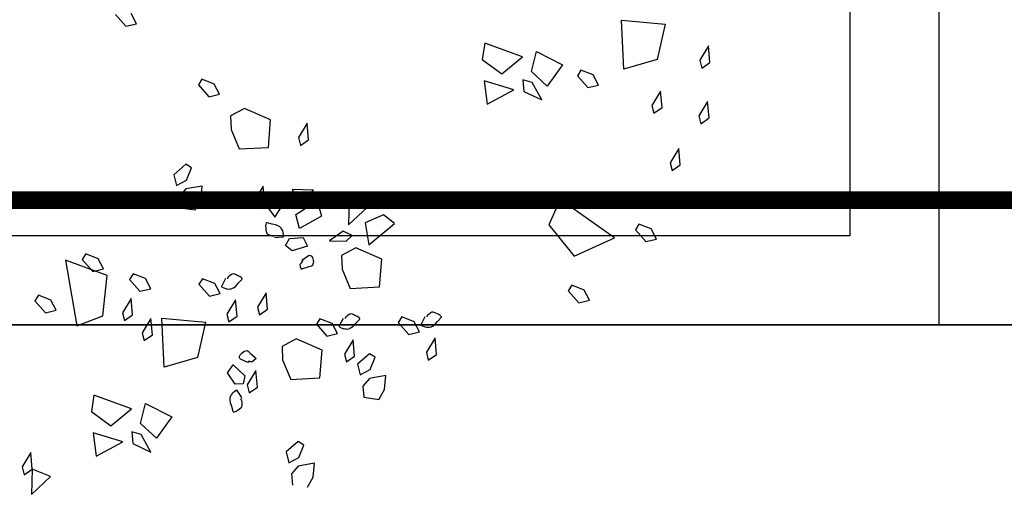
# Model space of a CAD drawing. Units: metres. Extents: x -2.9 to 77.2, y -8.2 to 36.4.
# Drawn here: x 54.4 to 54.9, y -4.1 to -3.8 of the extents above; entities that cross this region are included whole.
import ezdxf

# ---------------------------------------------------------------- set-up
doc = ezdxf.new("R2010")
doc.units = ezdxf.units.M
doc.linetypes.add('CONTINUA', pattern=[0])
doc.layers.add('+++ALBERI', color=94, linetype='Continuous')
doc.layers.add('CorrimanoRampa', color=6, linetype='Continuous')
doc.layers.add('+++MURI', color=255, linetype='CONTINUA', lineweight=35)

# ---------------------------------------------------------------- blocks, each defined once
blk = doc.blocks.new('A$C263C7639')
at = {"layer": '+++ALBERI', "linetype": 'CONTINUA', "lineweight": -3}
for p, q in [((1.25454, 0.28087), (1.26041, 0.2742)), ((1.26646, 0.27562), (1.26343, 0.28132)), ((1.54013, 0.25016), (1.53867, 0.27764)), ((1.53867, 0.27764), (1.56334, 0.27537)), ((1.26041, 0.2742), (1.26646, 0.27562)), ((1.56334, 0.27537), (1.55882, 0.25558)), ((1.46202, 0.26478), (1.46054, 0.25545)), ((1.48307, 0.25698), (1.46202, 0.26478)), ((1.48814, 0.24874), (1.49095, 0.26007)), ((1.49095, 0.26007), (1.50565, 0.25259)), ((1.58759, 0.26317), (1.58271, 0.25509)), ((1.58838, 0.25392), (1.58759, 0.26317)), ((1.46054, 0.25545), (1.47155, 0.24744)), ((1.47155, 0.24744), (1.48307, 0.25698)), ((1.55882, 0.25558), (1.54013, 0.25016)), ((1.58271, 0.25509), (1.58384, 0.25074)), ((1.50565, 0.25259), (1.49707, 0.24045)), ((1.51592, 0.24961), (1.51397, 0.24642)), ((1.52286, 0.24685), (1.51592, 0.24961)), ((1.58384, 0.25074), (1.58838, 0.25392)), ((1.30308, 0.24449), (1.30112, 0.24132)), ((1.31001, 0.24173), (1.30308, 0.24449)), ((1.46162, 0.24351), (1.46333, 0.23036)), ((1.47829, 0.2385), (1.46162, 0.24351)), ((1.48848, 0.24264), (1.48328, 0.24411)), ((1.48328, 0.24411), (1.48388, 0.23748)), ((1.49707, 0.24045), (1.48814, 0.24874)), ((1.51397, 0.24642), (1.51984, 0.23975)), ((1.52587, 0.24117), (1.52286, 0.24685)), ((1.30112, 0.24132), (1.30699, 0.23461)), ((1.31303, 0.23607), (1.31001, 0.24173)), ((1.46333, 0.23036), (1.47829, 0.2385)), ((1.49397, 0.23276), (1.48848, 0.24264)), ((1.51984, 0.23975), (1.52587, 0.24117)), ((1.30699, 0.23461), (1.31303, 0.23607)), ((1.48388, 0.23748), (1.49397, 0.23276)), ((1.56069, 0.23775), (1.55583, 0.2297)), ((1.56149, 0.22853), (1.56069, 0.23775)), ((1.32709, 0.22804), (1.31919, 0.22377)), ((1.3417, 0.22164), (1.32709, 0.22804)), ((1.55583, 0.2297), (1.55694, 0.2253)), ((1.55694, 0.2253), (1.56149, 0.22853)), ((1.58709, 0.23189), (1.58223, 0.22383)), ((1.58788, 0.22266), (1.58709, 0.23189)), ((1.31919, 0.22377), (1.31949, 0.21618)), ((1.34048, 0.20613), (1.3417, 0.22164)), ((1.58223, 0.22383), (1.58335, 0.21943)), ((1.58335, 0.21943), (1.58788, 0.22266)), ((1.31949, 0.21618), (1.32404, 0.20524)), ((1.36219, 0.21967), (1.35733, 0.21161)), ((1.36299, 0.21045), (1.36219, 0.21967)), ((1.35733, 0.21161), (1.35846, 0.20724)), ((1.35846, 0.20724), (1.36299, 0.21045)), ((1.32404, 0.20524), (1.34048, 0.20613)), ((1.57096, 0.20552), (1.5661, 0.19744)), ((1.57176, 0.19627), (1.57096, 0.20552)), ((1.29404, 0.19661), (1.28734, 0.19075)), ((1.29721, 0.19466), (1.29404, 0.19661)), ((1.29447, 0.18775), (1.29721, 0.19466)), ((1.5661, 0.19744), (1.56721, 0.19308)), ((1.56721, 0.19308), (1.57176, 0.19627)), ((1.28734, 0.19075), (1.28877, 0.18471)), ((1.28877, 0.18471), (1.29447, 0.18775)), ((1.29411, 0.18278), (1.29032, 0.17844)), ((1.30329, 0.18441), (1.29411, 0.18278)), ((1.30244, 0.17657), (1.30329, 0.18441)), ((1.33752, 0.18424), (1.33266, 0.17617)), ((1.33831, 0.175), (1.33752, 0.18424)), ((1.36568, 0.18205), (1.35383, 0.18252)), ((1.35383, 0.18252), (1.35779, 0.17502)), ((1.29032, 0.17844), (1.29083, 0.17217)), ((1.34569, 0.18076), (1.33831, 0.175)), ((1.34894, 0.1744), (1.34569, 0.18076)), ((1.35779, 0.17502), (1.36568, 0.18205)), ((1.29083, 0.17217), (1.29933, 0.17094)), ((1.29933, 0.17094), (1.30244, 0.17657)), ((1.33266, 0.17617), (1.33378, 0.17181)), ((1.33378, 0.17181), (1.33831, 0.175)), ((1.33831, 0.175), (1.34405, 0.16697)), ((1.34405, 0.16697), (1.34894, 0.1744)), ((1.34894, 0.1744), (1.34894, 0.1744)), ((1.35577, 0.16831), (1.36254, 0.17275)), ((1.36254, 0.17275), (1.36843, 0.17423)), ((1.36843, 0.17423), (1.37032, 0.16746)), ((1.38581, 0.17676), (1.38546, 0.16255)), ((1.38546, 0.16255), (1.39603, 0.17249)), ((1.39603, 0.17249), (1.38581, 0.17676)), ((1.50434, 0.17689), (1.49793, 0.16253)), ((1.53485, 0.15526), (1.50434, 0.17689)), ((1.35785, 0.16059), (1.35577, 0.16831)), ((1.37032, 0.16746), (1.35785, 0.16059)), ((1.4051, 0.16828), (1.39472, 0.16369)), ((1.41121, 0.16333), (1.4051, 0.16828)), ((1.39472, 0.16369), (1.39681, 0.15141)), ((1.39681, 0.15141), (1.41121, 0.16333)), ((1.49793, 0.16253), (1.51219, 0.14489)), ((1.54852, 0.16301), (1.54657, 0.15985)), ((1.55546, 0.16027), (1.54852, 0.16301)), ((1.3501, 0.15101), (1.35237, 0.15498)), ((1.35237, 0.15498), (1.35989, 0.15551)), ((1.35989, 0.15551), (1.36232, 0.1505)), ((1.38239, 0.15896), (1.37478, 0.15364)), ((1.38743, 0.15662), (1.38239, 0.15896)), ((1.3842, 0.15347), (1.38743, 0.15662)), ((1.51219, 0.14489), (1.53485, 0.15526)), ((1.54657, 0.15985), (1.55244, 0.15317)), ((1.55847, 0.1546), (1.55546, 0.16027)), ((1.35371, 0.1479), (1.3501, 0.15101)), ((1.36232, 0.1505), (1.35371, 0.1479)), ((1.37478, 0.15364), (1.3842, 0.15347)), ((1.38947, 0.14956), (1.38156, 0.14533)), ((1.40407, 0.14319), (1.38947, 0.14956)), ((1.55244, 0.15317), (1.55847, 0.1546)), ((1.23788, 0.14625), (1.23592, 0.1431)), ((1.24481, 0.14353), (1.23788, 0.14625)), ((1.38156, 0.14533), (1.38187, 0.1377)), ((1.24989, 0.13401), (1.22653, 0.14272)), ((1.22653, 0.14272), (1.23279, 0.10583)), ((1.23592, 0.1431), (1.24179, 0.13641)), ((1.24781, 0.13783), (1.24481, 0.14353)), ((1.40286, 0.1277), (1.40407, 0.14319)), ((1.24179, 0.13641), (1.24781, 0.13783)), ((1.24749, 0.1115), (1.24989, 0.13401)), ((1.26442, 0.13509), (1.26247, 0.13192)), ((1.27135, 0.13235), (1.26442, 0.13509)), ((1.38187, 0.1377), (1.38642, 0.12678)), ((1.26247, 0.13192), (1.26833, 0.12525)), ((1.27437, 0.12668), (1.27135, 0.13235)), ((1.30338, 0.13231), (1.30142, 0.12914)), ((1.30142, 0.12914), (1.30729, 0.12245)), ((1.31031, 0.12959), (1.30338, 0.13231)), ((1.31333, 0.12389), (1.31031, 0.12959)), ((1.38642, 0.12678), (1.40286, 0.1277)), ((1.5108, 0.12859), (1.50884, 0.12542)), ((1.51774, 0.12583), (1.5108, 0.12859)), ((1.21133, 0.123), (1.20937, 0.11983)), ((1.21826, 0.12024), (1.21133, 0.123)), ((1.26833, 0.12525), (1.27437, 0.12668)), ((1.30729, 0.12245), (1.31333, 0.12389)), ((1.33922, 0.1244), (1.33436, 0.11633)), ((1.34001, 0.11514), (1.33922, 0.1244)), ((1.50884, 0.12542), (1.51471, 0.11871)), ((1.52075, 0.12017), (1.51774, 0.12583)), ((1.20937, 0.11983), (1.21524, 0.11314)), ((1.22128, 0.11456), (1.21826, 0.12024)), ((1.2633, 0.12113), (1.25844, 0.11307)), ((1.26408, 0.11191), (1.2633, 0.12113)), ((1.32203, 0.12049), (1.31718, 0.11242)), ((1.32282, 0.11125), (1.32203, 0.12049)), ((1.33436, 0.11633), (1.33546, 0.11195)), ((1.51471, 0.11871), (1.52075, 0.12017)), ((1.21524, 0.11314), (1.22128, 0.11456)), ((1.23279, 0.10583), (1.24749, 0.1115)), ((1.25844, 0.11307), (1.25955, 0.10872)), ((1.25955, 0.10872), (1.26408, 0.11191)), ((1.31718, 0.11242), (1.31829, 0.10806)), ((1.31829, 0.10806), (1.32282, 0.11125)), ((1.33546, 0.11195), (1.34001, 0.11514)), ((1.41535, 0.1108), (1.41338, 0.10766)), ((1.42227, 0.10806), (1.41535, 0.1108)), ((1.27448, 0.10997), (1.26961, 0.10192)), ((1.27527, 0.10073), (1.27448, 0.10997)), ((1.28198, 0.08258), (1.28053, 0.11004)), ((1.28053, 0.11004), (1.30519, 0.10778)), ((1.30519, 0.10778), (1.30068, 0.08798)), ((1.36938, 0.10982), (1.36742, 0.10666)), ((1.36742, 0.10666), (1.37329, 0.09996)), ((1.37632, 0.10708), (1.36938, 0.10982)), ((1.37933, 0.10141), (1.37632, 0.10708)), ((1.41338, 0.10766), (1.41925, 0.10094)), ((1.4253, 0.10239), (1.42227, 0.10806)), ((1.26961, 0.10192), (1.27074, 0.09752)), ((1.27074, 0.09752), (1.27527, 0.10073)), ((1.37329, 0.09996), (1.37933, 0.10141)), ((1.41925, 0.10094), (1.4253, 0.10239)), ((1.35599, 0.0985), (1.34808, 0.09423)), ((1.34808, 0.09423), (1.34839, 0.08664)), ((1.3706, 0.09212), (1.35599, 0.0985)), ((1.38805, 0.09801), (1.38317, 0.08995)), ((1.38882, 0.08879), (1.38805, 0.09801)), ((1.434, 0.09901), (1.42914, 0.09091)), ((1.43478, 0.08974), (1.434, 0.09901)), ((1.36939, 0.07661), (1.3706, 0.09212)), ((1.38317, 0.08995), (1.38429, 0.0856)), ((1.38429, 0.0856), (1.38882, 0.08879)), ((1.3972, 0.0901), (1.3905, 0.08424)), ((1.40037, 0.08815), (1.3972, 0.0901)), ((1.42914, 0.09091), (1.43024, 0.08655)), ((1.43024, 0.08655), (1.43478, 0.08974)), ((1.30068, 0.08798), (1.28198, 0.08258)), ((1.31745, 0.07935), (1.32059, 0.08394)), ((1.32059, 0.08394), (1.32714, 0.07776)), ((1.34839, 0.08664), (1.35296, 0.07569)), ((1.3905, 0.08424), (1.39194, 0.0782)), ((1.39762, 0.0812), (1.40037, 0.08815)), ((1.3217, 0.07306), (1.31745, 0.07935)), ((1.32714, 0.07776), (1.32628, 0.07312)), ((1.33347, 0.08067), (1.32861, 0.07259)), ((1.33427, 0.0714), (1.33347, 0.08067)), ((1.39194, 0.0782), (1.39762, 0.0812)), ((1.40645, 0.07788), (1.39725, 0.07625)), ((1.4056, 0.07006), (1.40645, 0.07788)), ((1.32628, 0.07312), (1.3217, 0.07306)), ((1.32861, 0.07259), (1.32972, 0.06821)), ((1.35296, 0.07569), (1.36939, 0.07661)), ((1.39725, 0.07625), (1.39348, 0.07191)), ((1.39348, 0.07191), (1.39399, 0.06564)), ((1.2425, 0.0669), (1.24103, 0.05757)), ((1.26355, 0.0591), (1.2425, 0.0669)), ((1.32972, 0.06821), (1.33427, 0.0714)), ((1.40247, 0.06439), (1.4056, 0.07006)), ((1.26861, 0.05085), (1.27142, 0.06218)), ((1.27142, 0.06218), (1.28613, 0.0547)), ((1.39399, 0.06564), (1.40247, 0.06439)), ((1.24103, 0.05757), (1.25203, 0.04956)), ((1.25203, 0.04956), (1.26355, 0.0591)), ((1.27756, 0.04257), (1.26861, 0.05085)), ((1.28613, 0.0547), (1.27756, 0.04257)), ((1.2421, 0.04563), (1.2438, 0.03245)), ((1.25877, 0.04061), (1.2421, 0.04563)), ((1.26897, 0.04475), (1.26376, 0.04622)), ((1.26376, 0.04622), (1.26437, 0.03959)), ((1.27445, 0.03485), (1.26897, 0.04475)), ((1.2438, 0.03245), (1.25877, 0.04061)), ((1.26437, 0.03959), (1.27445, 0.03485)), ((1.35711, 0.04076), (1.35042, 0.03489)), ((1.36027, 0.0388), (1.35711, 0.04076)), ((1.35753, 0.03185), (1.36027, 0.0388)), ((1.20705, 0.03451), (1.20219, 0.02646)), ((1.20785, 0.02529), (1.20705, 0.03451)), ((1.35042, 0.03489), (1.35185, 0.02886)), ((1.35185, 0.02886), (1.35753, 0.03185)), ((1.36637, 0.02852), (1.35717, 0.0269)), ((1.3655, 0.0207), (1.36637, 0.02852)), ((1.20219, 0.02646), (1.20331, 0.02206)), ((1.20331, 0.02206), (1.20785, 0.02529)), ((1.20785, 0.02529), (1.20749, 0.01107)), ((1.21806, 0.02102), (1.20785, 0.02529)), ((1.35717, 0.0269), (1.35338, 0.02257)), ((1.35338, 0.02257), (1.3539, 0.0163)), ((1.20749, 0.01107), (1.21806, 0.02102)), ((1.36238, 0.01505), (1.3655, 0.0207))]:
    blk.add_line(p, q, dxfattribs=at)
at = {"layer": '+++ALBERI', "color": 6, "linetype": 'CONTINUA', "lineweight": -3}
for points in [[(0.03255, 0.67944), (1.71689, 0.67944), (1.71689, 0.10638), (0.03255, 0.10638)], [(0.08255, 0.62944), (1.66689, 0.62944), (1.66689, 0.15638), (0.08255, 0.15638)]]:
    blk.add_lwpolyline(points, close=True, dxfattribs=at)
at = {"layer": '+++ALBERI', "linetype": 'CONTINUA', "lineweight": -3}
for points in [[(1.51397, 0.24642), (1.51397, 0.24642)], [(1.30112, 0.24132), (1.30112, 0.24132)], [(1.54657, 0.15985), (1.54657, 0.15985)], [(1.23592, 0.1431), (1.23592, 0.1431)], [(1.26247, 0.13192), (1.26247, 0.13192)], [(1.30142, 0.12914), (1.30142, 0.12914)], [(1.50884, 0.12542), (1.50884, 0.12542)], [(1.20937, 0.11983), (1.20937, 0.11983)], [(1.36742, 0.10666), (1.36742, 0.10666)], [(1.41338, 0.10766), (1.41338, 0.10766)]]:
    blk.add_lwpolyline(points, close=True, dxfattribs=at)
for points in [[(1.34385, 0.15547), (1.34857, 0.15575), (1.34876, 0.15577), (1.34894, 0.15579), (1.34897, 0.15628), (1.34886, 0.15719), (1.34871, 0.15842), (1.34852, 0.15925), (1.34793, 0.16012), (1.34767, 0.16076), (1.34692, 0.16142), (1.34671, 0.16161), (1.3462, 0.16191), (1.34469, 0.16257), (1.34254, 0.16299), (1.3397, 0.16367), (1.33933, 0.16363), (1.33914, 0.16363), (1.33902, 0.16304), (1.33887, 0.16197), (1.33902, 0.16074), (1.33906, 0.1597), (1.33915, 0.15885), (1.33934, 0.1581), (1.33979, 0.15753), (1.34081, 0.15696), (1.3424, 0.1564), (1.3427, 0.15636), (1.34308, 0.1564), (1.34316, 0.1564), (1.34344, 0.15645)], [(1.35919, 0.14272), (1.36287, 0.14533), (1.36343, 0.14542), (1.36381, 0.14546), (1.36401, 0.1454), (1.36441, 0.14516), (1.36464, 0.14491), (1.36519, 0.14419), (1.36566, 0.14274), (1.3658, 0.14151), (1.36546, 0.14045), (1.36518, 0.13966), (1.36466, 0.1393), (1.36307, 0.13902), (1.36154, 0.13834), (1.35961, 0.13781), (1.35916, 0.13758), (1.35898, 0.13756), (1.35852, 0.13892), (1.35824, 0.14042), (1.35839, 0.14072), (1.3591, 0.14125), (1.35955, 0.14217), (1.36005, 0.14272)], [(1.31635, 0.13243), (1.31425, 0.12821), (1.31418, 0.12801), (1.31409, 0.12787), (1.3145, 0.12759), (1.31536, 0.12721), (1.3165, 0.12674), (1.31731, 0.12648), (1.31836, 0.12657), (1.31905, 0.12646), (1.31999, 0.1268), (1.32025, 0.12691), (1.32077, 0.12719), (1.32211, 0.12814), (1.32352, 0.1298), (1.32555, 0.1319), (1.32569, 0.13226), (1.32577, 0.13243), (1.32532, 0.13282), (1.32448, 0.13348), (1.32334, 0.13396), (1.32243, 0.13445), (1.32165, 0.13477), (1.32092, 0.13501), (1.32017, 0.1349), (1.31919, 0.1343), (1.3179, 0.1332), (1.31771, 0.13299), (1.31756, 0.13265), (1.31753, 0.13256), (1.31741, 0.13229)], [(1.38235, 0.10997), (1.38024, 0.10574), (1.38017, 0.10555), (1.38009, 0.10538), (1.3805, 0.10513), (1.38137, 0.10474), (1.3825, 0.10426), (1.38331, 0.10402), (1.38437, 0.10409), (1.38505, 0.104), (1.386, 0.1043), (1.38624, 0.1044), (1.38678, 0.10468), (1.38811, 0.10566), (1.38953, 0.10732), (1.39155, 0.10944), (1.3917, 0.10978), (1.39178, 0.10995), (1.39133, 0.11035), (1.39048, 0.11101), (1.38935, 0.1115), (1.38844, 0.11199), (1.38766, 0.11231), (1.38692, 0.11252), (1.38616, 0.11244), (1.3852, 0.11182), (1.38391, 0.11074), (1.38371, 0.1105), (1.38356, 0.11016), (1.38353, 0.11008), (1.38341, 0.10982)], [(1.42831, 0.11093), (1.4262, 0.1067), (1.42613, 0.10653), (1.42606, 0.10634), (1.42646, 0.10608), (1.42732, 0.1057), (1.42845, 0.10525), (1.42927, 0.105), (1.43032, 0.10506), (1.431, 0.10498), (1.43196, 0.1053), (1.4322, 0.10538), (1.43273, 0.10568), (1.43407, 0.10666), (1.43549, 0.10831), (1.43752, 0.1104), (1.43765, 0.11076), (1.43774, 0.11093), (1.43729, 0.11131), (1.43644, 0.11199), (1.43531, 0.11246), (1.43439, 0.11295), (1.43361, 0.11329), (1.43289, 0.11352), (1.43213, 0.11341), (1.43115, 0.1128), (1.42986, 0.11169), (1.42967, 0.11148), (1.42952, 0.11114), (1.42948, 0.11103), (1.42938, 0.11078)], [(1.32891, 0.08513), (1.3248, 0.087), (1.32446, 0.08743), (1.32422, 0.08772), (1.32419, 0.08794), (1.32419, 0.08842), (1.3243, 0.08872), (1.32462, 0.08957), (1.32566, 0.0907), (1.32664, 0.09142), (1.32774, 0.09168), (1.32857, 0.09185), (1.32914, 0.09155), (1.33019, 0.09034), (1.33153, 0.08934), (1.33294, 0.08794), (1.33338, 0.08766), (1.33348, 0.08751), (1.33253, 0.08643), (1.33138, 0.08547), (1.33104, 0.08543), (1.33021, 0.08575), (1.32919, 0.08568), (1.32896, 0.08524)], [(1.32554, 0.06547), (1.32293, 0.0694), (1.32281, 0.06955), (1.32269, 0.0697), (1.32228, 0.06949), (1.32151, 0.06894), (1.32054, 0.06819), (1.31992, 0.06762), (1.31944, 0.06666), (1.31904, 0.06611), (1.31883, 0.06513), (1.31879, 0.06488), (1.31877, 0.06426), (1.31894, 0.06265), (1.31967, 0.06056), (1.32049, 0.05776), (1.32071, 0.05746), (1.32082, 0.05731), (1.3214, 0.0575), (1.32239, 0.05789), (1.32337, 0.05863), (1.32426, 0.0592), (1.32493, 0.05971), (1.32548, 0.06025), (1.32579, 0.06093), (1.32573, 0.06207), (1.32543, 0.06373), (1.32534, 0.06401), (1.32511, 0.06433), (1.32505, 0.06439), (1.32554, 0.0652)]]:
    blk.add_lwpolyline(points, dxfattribs=at)

msp = doc.modelspace()

# ---------------------------------------------------------------- linework, layer by layer
at = {"layer": '+++MURI'}
msp.add_lwpolyline([(53.03965, -3.9951), (60.88965, -3.9951), (60.88965, 10.4299)], dxfattribs=at)
msp.add_lwpolyline([(53.03965, -3.9951), (60.88965, -3.9951), (60.88965, 10.4299)], dxfattribs=at)
at = {"layer": 'CorrimanoRampa', "color": 140, "const_width": 0.01}
msp.add_lwpolyline([(53.03965, -3.9251), (60.81965, -3.9251), (60.81965, 10.4299)], dxfattribs=at)

# ---------------------------------------------------------------- block references
at = {"layer": '+++ALBERI'}
msp.add_blockref('A$C263C7639', (53.1747, -4.10149), dxfattribs=at)

doc.saveas('drawing.dxf')
